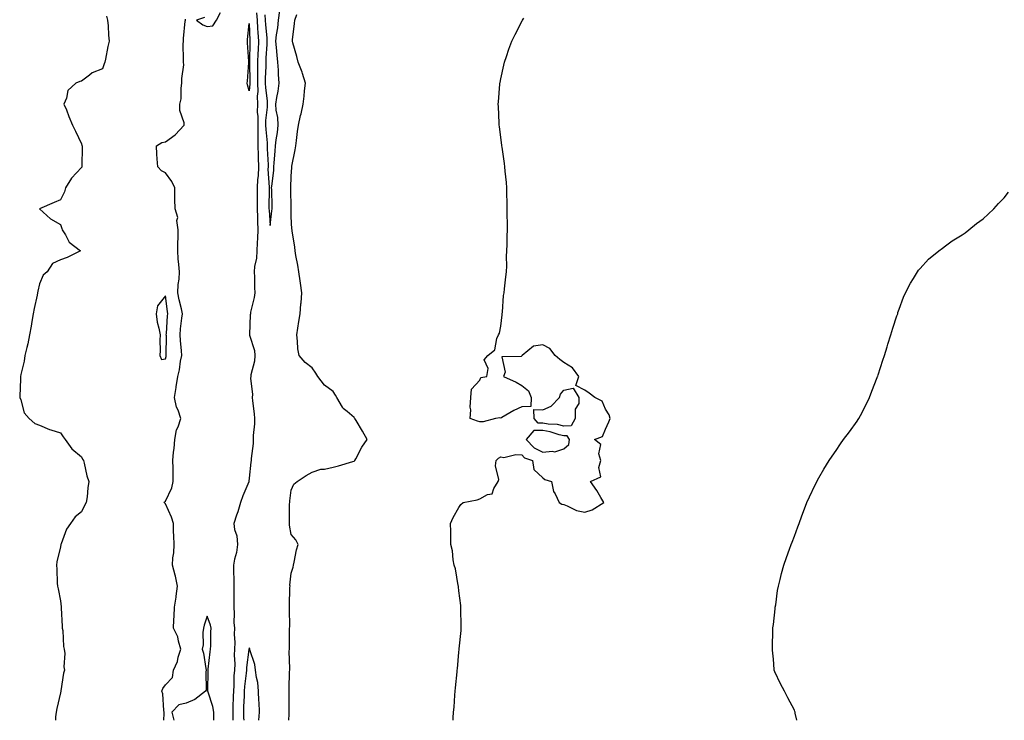
# Model space of a CAD drawing. Units: inches. Extents: x 968483 to 971123, y 7234538 to 7237178.
# Drawn here: x 968569 to 969038, y 7234538 to 7234872 of the extents above; entities that cross this region are included whole.
import ezdxf

# ---------------------------------------------------------------- set-up
doc = ezdxf.new("R2010")
doc.units = ezdxf.units.IN
doc.header["$MEASUREMENT"] = 0
doc.layers.add('Contour_96847234', color=7, linetype='Continuous', true_color=0xfc1f4d)

msp = doc.modelspace()

# ---------------------------------------------------------------- linework, layer by layer
at = {"layer": 'Contour_96847234'}
for points in [[(968610.01, 7234873.88, 3152), (968610.47, 7234871.92, 3152), (968610.76, 7234869.21, 3152), (968610.89, 7234864.76, 3152), (968611.22, 7234861.92, 3152), (968610.57, 7234859.4, 3152), (968609.51, 7234853.38, 3152), (968609.18, 7234851.92, 3152), (968608.83, 7234851.14, 3152), (968608.05, 7234848.75, 3152), (968603.15, 7234846.82, 3152), (968601.88, 7234845.75, 3152), (968598.05, 7234842.79, 3152), (968597.22, 7234842.75, 3152), (968595.29, 7234841.92, 3152), (968591.52, 7234838.45, 3152), (968590.84, 7234834.71, 3152), (968589.64, 7234831.92, 3152), (968590.84, 7234829.13, 3152), (968592.07, 7234825.94, 3152), (968593.84, 7234821.92, 3152), (968595.17, 7234819.04, 3152), (968598.05, 7234812.92, 3152), (968598.27, 7234812.14, 3152), (968598.42, 7234811.92, 3152), (968598.35, 7234811.62, 3152), (968598.24, 7234802.11, 3152), (968598.21, 7234801.92, 3152), (968598.18, 7234801.79, 3152), (968598.05, 7234801.6, 3152), (968593.36, 7234796.61, 3152), (968590.42, 7234791.92, 3152), (968589.99, 7234789.98, 3152), (968588.05, 7234786.21, 3152), (968584.96, 7234785.01, 3152), (968578.05, 7234781.92, 3152), (968583.27, 7234777.14, 3152), (968588.05, 7234774.42, 3152), (968588.71, 7234772.58, 3152), (968588.89, 7234771.92, 3152), (968590.38, 7234769.59, 3152), (968592.14, 7234766.01, 3152), (968597.52, 7234761.92, 3152), (968591.16, 7234758.81, 3152), (968588.05, 7234757.68, 3152), (968584.16, 7234755.81, 3152), (968581.68, 7234751.92, 3152), (968579.72, 7234750.25, 3152), (968578.05, 7234746.21, 3152), (968577.23, 7234742.74, 3152), (968577.14, 7234741.92, 3152), (968576.92, 7234740.79, 3152), (968575.53, 7234734.44, 3152), (968575.08, 7234731.92, 3152), (968574.4, 7234728.27, 3152), (968574.05, 7234725.92, 3152), (968573.23, 7234721.92, 3152), (968572.44, 7234717.53, 3152), (968571.99, 7234715.86, 3152), (968571.11, 7234711.92, 3152), (968570.74, 7234709.23, 3152), (968569.12, 7234702.99, 3152), (968568.96, 7234701.92, 3152), (968569.03, 7234700.94, 3152), (968568.59, 7234692.46, 3152), (968568.65, 7234691.92, 3152), (968569.11, 7234690.86, 3152), (968570.8, 7234684.67, 3152), (968573.05, 7234681.92, 3152), (968575.76, 7234679.63, 3152), (968578.05, 7234678.69, 3152), (968582.77, 7234676.64, 3152), (968583.47, 7234676.5, 3152), (968588.05, 7234675.1, 3152), (968589.38, 7234673.25, 3152), (968590.22, 7234671.92, 3152), (968593.53, 7234667.4, 3152), (968598.05, 7234663.6, 3152), (968598.62, 7234662.49, 3152), (968598.95, 7234661.92, 3152), (968599.29, 7234660.68, 3152), (968600.66, 7234654.53, 3152), (968601.53, 7234651.92, 3152), (968601.06, 7234648.91, 3152), (968600.69, 7234644.56, 3152), (968600.34, 7234641.92, 3152), (968599.45, 7234640.52, 3152), (968598.05, 7234637.36, 3152), (968594.99, 7234634.98, 3152), (968592.88, 7234631.92, 3152), (968590.84, 7234629.13, 3152), (968588.32, 7234622.19, 3152), (968588.2, 7234621.92, 3152), (968588.17, 7234621.8, 3152), (968588.05, 7234620.75, 3152), (968586.34, 7234613.63, 3152), (968586.11, 7234611.92, 3152), (968586.24, 7234610.11, 3152), (968586.49, 7234603.48, 3152), (968586.6, 7234601.92, 3152), (968586.86, 7234600.73, 3152), (968588.05, 7234595.06, 3152), (968588.31, 7234592.18, 3152), (968588.33, 7234591.92, 3152), (968588.35, 7234591.62, 3152), (968588.83, 7234582.7, 3152), (968588.89, 7234581.92, 3152), (968589.11, 7234580.86, 3152), (968589.41, 7234573.28, 3152), (968589.85, 7234571.92, 3152), (968590.09, 7234569.88, 3152), (968589.61, 7234563.48, 3152), (968589.89, 7234561.92, 3152), (968589.53, 7234560.44, 3152), (968588.19, 7234552.06, 3152), (968588.16, 7234551.92, 3152), (968588.13, 7234551.84, 3152), (968588.05, 7234551.12, 3152), (968586.38, 7234543.59, 3152), (968585.94, 7234541.92, 3152), (968585.71, 7234539.58, 3152), (968585.67, 7234538, 3152)], [(968656.75, 7234873.22, 3152), (968652.96, 7234871.92, 3152), (968655.89, 7234869.76, 3152), (968658.05, 7234868.85, 3152), (968660.74, 7234869.23, 3152), (968662.48, 7234871.92, 3152), (968664.34, 7234875.63, 3152)], [(968681.58, 7234875.45, 3152), (968681.82, 7234871.92, 3152), (968682.08, 7234867.89, 3152), (968682.16, 7234866.03, 3152), (968682.45, 7234861.92, 3152), (968682.27, 7234857.7, 3152), (968682.23, 7234856.1, 3152), (968682.05, 7234851.92, 3152), (968682.03, 7234847.94, 3152), (968682.08, 7234845.95, 3152), (968682.06, 7234841.92, 3152), (968682.1, 7234837.87, 3152), (968681.88, 7234835.75, 3152), (968681.93, 7234831.92, 3152), (968681.92, 7234828.05, 3152), (968682.12, 7234825.99, 3152), (968682.1, 7234821.92, 3152), (968682.2, 7234817.77, 3152), (968682.12, 7234815.99, 3152), (968682.23, 7234811.92, 3152), (968682.35, 7234807.62, 3152), (968682.35, 7234806.22, 3152), (968682.45, 7234801.92, 3152), (968682.29, 7234797.68, 3152), (968682.01, 7234795.88, 3152), (968681.81, 7234791.92, 3152), (968681.81, 7234788.16, 3152), (968681.86, 7234785.73, 3152), (968681.86, 7234781.92, 3152), (968682.02, 7234777.95, 3152), (968682.04, 7234775.91, 3152), (968682.22, 7234771.92, 3152), (968682.05, 7234767.92, 3152), (968681.91, 7234765.78, 3152), (968681.74, 7234761.92, 3152), (968681.58, 7234758.39, 3152), (968680.65, 7234754.52, 3152), (968680.47, 7234751.92, 3152), (968680.57, 7234749.4, 3152), (968680.57, 7234744.44, 3152), (968680.68, 7234741.92, 3152), (968680.35, 7234739.62, 3152), (968678.72, 7234732.59, 3152), (968678.61, 7234731.92, 3152), (968678.58, 7234731.39, 3152), (968678.21, 7234722.08, 3152), (968678.2, 7234721.92, 3152), (968678.23, 7234721.74, 3152), (968680.5, 7234714.37, 3152), (968680.79, 7234711.92, 3152), (968680.62, 7234709.35, 3152), (968678.86, 7234702.73, 3152), (968678.78, 7234701.92, 3152), (968678.71, 7234701.26, 3152), (968679.55, 7234693.42, 3152), (968679.46, 7234691.92, 3152), (968679.59, 7234690.38, 3152), (968680.34, 7234684.21, 3152), (968680.52, 7234681.92, 3152), (968680.55, 7234679.42, 3152), (968679.97, 7234673.84, 3152), (968680, 7234671.92, 3152), (968679.98, 7234669.99, 3152), (968678.95, 7234662.82, 3152), (968678.94, 7234661.92, 3152), (968678.89, 7234661.08, 3152), (968678.05, 7234653.46, 3152), (968677.91, 7234652.06, 3152), (968677.92, 7234651.92, 3152), (968677.84, 7234651.71, 3152), (968674.97, 7234645, 3152), (968673.93, 7234641.92, 3152), (968672.6, 7234637.37, 3152), (968672.01, 7234635.88, 3152), (968670.66, 7234631.92, 3152), (968671.02, 7234628.95, 3152), (968672.15, 7234626.02, 3152), (968672.42, 7234621.92, 3152), (968672.01, 7234617.96, 3152), (968670.97, 7234614.84, 3152), (968670.5, 7234611.92, 3152), (968670.5, 7234609.47, 3152), (968670.76, 7234604.63, 3152), (968670.75, 7234601.92, 3152), (968670.69, 7234599.28, 3152), (968670.78, 7234594.65, 3152), (968670.73, 7234591.92, 3152), (968670.95, 7234589.02, 3152), (968670.7, 7234584.57, 3152), (968670.97, 7234581.92, 3152), (968670.86, 7234579.11, 3152), (968671.2, 7234575.07, 3152), (968671.11, 7234571.92, 3152), (968670.95, 7234569.02, 3152), (968671.12, 7234564.99, 3152), (968670.98, 7234561.92, 3152), (968670.77, 7234559.2, 3152), (968670.69, 7234554.56, 3152), (968670.51, 7234551.92, 3152), (968670.43, 7234549.54, 3152), (968670.29, 7234544.16, 3152), (968670.21, 7234541.92, 3152), (968670.26, 7234539.71, 3152), (968670.22, 7234538, 3152)], [(968685.47, 7234874.5, 3153), (968685.65, 7234871.92, 3153), (968685.79, 7234869.66, 3153), (968686.4, 7234863.57, 3153), (968686.52, 7234861.92, 3153), (968686.44, 7234860.31, 3153), (968686.06, 7234853.91, 3153), (968685.97, 7234851.92, 3153), (968685.96, 7234849.83, 3153), (968685.74, 7234844.23, 3153), (968685.73, 7234841.92, 3153), (968685.75, 7234839.62, 3153), (968686.56, 7234833.41, 3153), (968686.58, 7234831.92, 3153), (968686.57, 7234830.44, 3153), (968685.9, 7234824.07, 3153), (968685.89, 7234821.92, 3153), (968685.94, 7234819.81, 3153), (968686.56, 7234813.41, 3153), (968686.59, 7234811.92, 3153), (968686.63, 7234810.5, 3153), (968687.03, 7234802.94, 3153), (968687.05, 7234801.92, 3153), (968687.01, 7234800.88, 3153), (968687.62, 7234792.35, 3153), (968687.6, 7234791.92, 3153), (968687.6, 7234791.47, 3153), (968687.48, 7234782.49, 3153), (968687.48, 7234781.92, 3153), (968687.5, 7234781.37, 3153), (968688.05, 7234773.95, 3153), (968688.92, 7234781.05, 3153), (968688.97, 7234781.92, 3153), (968688.96, 7234782.83, 3153), (968688.77, 7234791.2, 3153), (968688.76, 7234791.92, 3153), (968688.82, 7234792.69, 3153), (968689.73, 7234800.24, 3153), (968689.84, 7234801.92, 3153), (968689.96, 7234803.83, 3153), (968690.49, 7234809.48, 3153), (968690.65, 7234811.92, 3153), (968690.94, 7234814.81, 3153), (968691.56, 7234818.41, 3153), (968691.87, 7234821.92, 3153), (968691.63, 7234825.5, 3153), (968690.98, 7234828.99, 3153), (968690.74, 7234831.92, 3153), (968691.22, 7234835.09, 3153), (968691.93, 7234838.04, 3153), (968692.41, 7234841.92, 3153), (968692.1, 7234845.97, 3153), (968691.96, 7234848.01, 3153), (968691.67, 7234851.92, 3153), (968691.43, 7234855.3, 3153), (968691.04, 7234858.93, 3153), (968690.81, 7234861.92, 3153), (968691.13, 7234865, 3153), (968691.68, 7234868.29, 3153), (968691.99, 7234871.92, 3153), (968692.72, 7234876.59, 3153)], [(968697.03, 7234538, 3152), (968697.1, 7234540.97, 3152), (968697.1, 7234541.92, 3152), (968697.09, 7234542.88, 3152), (968697.12, 7234550.99, 3152), (968697.11, 7234551.92, 3152), (968697.15, 7234552.82, 3152), (968697.34, 7234561.21, 3152), (968697.37, 7234561.92, 3152), (968697.4, 7234562.57, 3152), (968697.18, 7234571.05, 3152), (968697.22, 7234571.92, 3152), (968697.26, 7234572.71, 3152), (968697.28, 7234581.15, 3152), (968697.31, 7234581.92, 3152), (968697.35, 7234582.62, 3152), (968697.22, 7234591.09, 3152), (968697.26, 7234591.92, 3152), (968697.3, 7234592.67, 3152), (968697.48, 7234601.35, 3152), (968697.51, 7234601.92, 3152), (968697.47, 7234602.5, 3152), (968698.05, 7234608.15, 3152), (968698.96, 7234611.01, 3152), (968699.22, 7234611.92, 3152), (968699.57, 7234613.44, 3152), (968700.66, 7234619.31, 3152), (968701.33, 7234621.92, 3152), (968700.22, 7234624.09, 3152), (968698.05, 7234626.63, 3152), (968697.22, 7234631.09, 3152), (968697.26, 7234631.92, 3152), (968697.29, 7234632.68, 3152), (968697.32, 7234641.19, 3152), (968697.36, 7234641.92, 3152), (968697.37, 7234642.6, 3152), (968698.05, 7234647.76, 3152), (968699.38, 7234650.59, 3152), (968700.89, 7234651.92, 3152), (968705.16, 7234654.81, 3152), (968708.05, 7234656.3, 3152), (968712.14, 7234657.83, 3152), (968713.98, 7234657.85, 3152), (968718.05, 7234658.74, 3152), (968720.62, 7234659.35, 3152), (968727.55, 7234661.42, 3152), (968728.05, 7234661.55, 3152), (968728.26, 7234661.71, 3152), (968728.38, 7234661.92, 3152), (968728.83, 7234662.7, 3152), (968731.77, 7234668.2, 3152), (968734.3, 7234671.92, 3152), (968732.11, 7234675.98, 3152), (968728.99, 7234680.98, 3152), (968728.42, 7234681.92, 3152), (968728.28, 7234682.15, 3152), (968728.05, 7234682.35, 3152), (968724.76, 7234685.21, 3152), (968722.87, 7234686.74, 3152), (968722.55, 7234687.42, 3152), (968719.79, 7234691.92, 3152), (968719.27, 7234693.14, 3152), (968718.05, 7234694.78, 3152), (968713.93, 7234697.8, 3152), (968710.85, 7234701.92, 3152), (968709.77, 7234703.64, 3152), (968708.05, 7234706.04, 3152), (968704.79, 7234708.66, 3152), (968701.84, 7234711.92, 3152), (968701.25, 7234715.12, 3152), (968701.13, 7234718.84, 3152), (968700.7, 7234721.92, 3152), (968701.18, 7234725.05, 3152), (968701.78, 7234728.19, 3152), (968702.31, 7234731.92, 3152), (968702.75, 7234736.62, 3152), (968702.82, 7234737.15, 3152), (968703.22, 7234741.92, 3152), (968702.56, 7234746.43, 3152), (968702.35, 7234747.62, 3152), (968701.67, 7234751.92, 3152), (968701.2, 7234755.07, 3152), (968700.35, 7234759.62, 3152), (968699.97, 7234761.92, 3152), (968699.76, 7234763.63, 3152), (968698.56, 7234771.41, 3152), (968698.49, 7234771.92, 3152), (968698.45, 7234772.32, 3152), (968698.05, 7234778.31, 3152), (968698.01, 7234781.88, 3152), (968698.01, 7234781.96, 3152), (968697.98, 7234791.85, 3152), (968697.98, 7234791.92, 3152), (968697.98, 7234791.99, 3152), (968698.05, 7234797.46, 3152), (968698.33, 7234801.64, 3152), (968698.34, 7234801.92, 3152), (968698.4, 7234802.27, 3152), (968699.96, 7234810.01, 3152), (968700.24, 7234811.92, 3152), (968700.61, 7234814.48, 3152), (968701.1, 7234818.87, 3152), (968701.56, 7234821.92, 3152), (968702.59, 7234826.46, 3152), (968702.78, 7234827.19, 3152), (968703.77, 7234831.92, 3152), (968704.26, 7234835.71, 3152), (968704.41, 7234838.28, 3152), (968704.83, 7234841.92, 3152), (968703.44, 7234846.53, 3152), (968703.31, 7234847.18, 3152), (968701.4, 7234851.92, 3152), (968700.78, 7234854.65, 3152), (968698.83, 7234861.14, 3152), (968698.63, 7234861.92, 3152), (968698.68, 7234862.55, 3152), (968699.67, 7234870.3, 3152), (968699.78, 7234871.92, 3152), (968700.7, 7234874.57, 3152)], [(968637.27, 7234538, 3152), (968637.42, 7234541.3, 3152), (968637.44, 7234541.92, 3152), (968637.29, 7234542.68, 3152), (968636.8, 7234550.67, 3152), (968636.42, 7234551.92, 3152), (968636.83, 7234553.14, 3152), (968638.05, 7234554.93, 3152), (968641.54, 7234558.43, 3152), (968641.91, 7234561.92, 3152), (968643.87, 7234566.1, 3152), (968644.24, 7234568.11, 3152), (968645.46, 7234571.92, 3152), (968644.29, 7234575.68, 3152), (968643.95, 7234577.82, 3152), (968641.94, 7234581.92, 3152), (968642.04, 7234585.91, 3152), (968642.31, 7234587.66, 3152), (968642.4, 7234591.92, 3152), (968643.29, 7234596.68, 3152), (968643.26, 7234597.13, 3152), (968643.87, 7234601.92, 3152), (968642.91, 7234606.78, 3152), (968642.74, 7234607.23, 3152), (968641.47, 7234611.92, 3152), (968641.64, 7234615.51, 3152), (968642.05, 7234617.92, 3152), (968642.2, 7234621.92, 3152), (968642.12, 7234625.99, 3152), (968641.96, 7234628.01, 3152), (968641.88, 7234631.92, 3152), (968641.01, 7234634.88, 3152), (968638.05, 7234641.21, 3152), (968637.76, 7234641.63, 3152), (968637.57, 7234641.92, 3152), (968637.72, 7234642.25, 3152), (968638.05, 7234642.55, 3152), (968641.09, 7234648.88, 3152), (968641.78, 7234651.92, 3152), (968641.73, 7234655.6, 3152), (968641.73, 7234658.24, 3152), (968641.68, 7234661.92, 3152), (968642, 7234665.87, 3152), (968642.29, 7234667.68, 3152), (968642.57, 7234671.92, 3152), (968643.44, 7234676.53, 3152), (968644.15, 7234678.02, 3152), (968645.37, 7234681.92, 3152), (968644.12, 7234685.85, 3152), (968643.45, 7234687.32, 3152), (968642.48, 7234691.92, 3152), (968643.17, 7234696.8, 3152), (968643.23, 7234697.1, 3152), (968643.95, 7234701.92, 3152), (968644.75, 7234705.22, 3152), (968645.36, 7234709.23, 3152), (968645.93, 7234711.92, 3152), (968645.79, 7234714.18, 3152), (968645.21, 7234719.08, 3152), (968645.06, 7234721.92, 3152), (968645.33, 7234724.64, 3152), (968645.98, 7234729.85, 3152), (968646.19, 7234731.92, 3152), (968645.71, 7234734.26, 3152), (968644.61, 7234738.48, 3152), (968643.99, 7234741.92, 3152), (968644.1, 7234745.87, 3152), (968644.58, 7234748.45, 3152), (968644.73, 7234751.92, 3152), (968644.5, 7234755.47, 3152), (968644.23, 7234758.1, 3152), (968644.01, 7234761.92, 3152), (968644.03, 7234765.94, 3152), (968644.1, 7234767.97, 3152), (968644.12, 7234771.92, 3152), (968643.58, 7234776.39, 3152), (968643.97, 7234777.84, 3152), (968642.69, 7234781.92, 3152), (968642.65, 7234786.52, 3152), (968642.62, 7234787.35, 3152), (968642.59, 7234791.92, 3152), (968641.18, 7234795.05, 3152), (968638.05, 7234799.17, 3152), (968636.15, 7234800.02, 3152), (968634.47, 7234801.92, 3152), (968634.2, 7234805.77, 3152), (968634.07, 7234807.94, 3152), (968633.79, 7234811.92, 3152), (968636.43, 7234813.54, 3152), (968638.05, 7234813.96, 3152), (968642.7, 7234817.27, 3152), (968647.03, 7234821.92, 3152), (968647.04, 7234822.93, 3152), (968644.96, 7234828.83, 3152), (968644.97, 7234831.92, 3152), (968645.57, 7234834.4, 3152), (968645.58, 7234839.45, 3152), (968645.98, 7234841.92, 3152), (968645.88, 7234844.09, 3152), (968646.8, 7234850.67, 3152), (968646.72, 7234851.92, 3152), (968646.77, 7234853.2, 3152), (968646.6, 7234860.47, 3152), (968646.65, 7234861.92, 3152), (968646.78, 7234863.19, 3152), (968647.56, 7234871.43, 3152), (968647.61, 7234871.92, 3152), (968647.6, 7234872.37, 3152)], [(968775.26, 7234538, 3151), (968775.31, 7234539.18, 3151), (968775.56, 7234541.92, 3151), (968775.78, 7234544.19, 3151), (968776.1, 7234549.97, 3151), (968776.27, 7234551.92, 3151), (968776.49, 7234553.48, 3151), (968777.19, 7234561.06, 3151), (968777.3, 7234561.92, 3151), (968777.37, 7234562.6, 3151), (968778.05, 7234570.55, 3151), (968778.19, 7234571.78, 3151), (968778.21, 7234571.92, 3151), (968778.23, 7234572.1, 3151), (968779.09, 7234580.88, 3151), (968779.19, 7234581.92, 3151), (968779.2, 7234583.07, 3151), (968778.95, 7234591.02, 3151), (968778.95, 7234591.92, 3151), (968778.91, 7234592.78, 3151), (968778.05, 7234599.72, 3151), (968777.85, 7234601.72, 3151), (968777.81, 7234601.92, 3151), (968777.72, 7234602.25, 3151), (968776.44, 7234610.31, 3151), (968775.84, 7234611.92, 3151), (968775.37, 7234614.6, 3151), (968774.97, 7234618.84, 3151), (968774.29, 7234621.92, 3151), (968774.18, 7234625.79, 3151), (968774.17, 7234628.04, 3151), (968774.03, 7234631.92, 3151), (968775.26, 7234634.71, 3151), (968778.05, 7234639.53, 3151), (968778.99, 7234640.98, 3151), (968780.02, 7234641.92, 3151), (968786.76, 7234643.21, 3151), (968788.05, 7234643.69, 3151), (968791.77, 7234645.64, 3151), (968793.98, 7234645.99, 3151), (968794.69, 7234648.56, 3151), (968796.72, 7234651.92, 3151), (968797.06, 7234652.91, 3151), (968795.53, 7234659.4, 3151), (968795.87, 7234661.92, 3151), (968796.93, 7234663.04, 3151), (968798.05, 7234663.63, 3151), (968799.53, 7234663.4, 3151), (968805.19, 7234664.78, 3151), (968808.05, 7234664.57, 3151), (968809.34, 7234663.21, 3151), (968813.17, 7234661.92, 3151), (968813.75, 7234657.62, 3151), (968818.05, 7234653.63, 3151), (968819.02, 7234652.89, 3151), (968822.15, 7234651.92, 3151), (968823.24, 7234647.11, 3151), (968823.97, 7234646, 3151), (968825.9, 7234641.92, 3151), (968827.22, 7234641.09, 3151), (968828.05, 7234640.86, 3151), (968829.67, 7234640.3, 3151), (968834.15, 7234638.02, 3151), (968838.05, 7234637.2, 3151), (968841.66, 7234638.31, 3151), (968847.12, 7234641.92, 3151), (968845.74, 7234644.23, 3151), (968843.8, 7234647.67, 3151), (968840.78, 7234651.92, 3151), (968845.81, 7234654.16, 3151), (968844.75, 7234658.62, 3151), (968845.74, 7234661.92, 3151), (968844.86, 7234665.11, 3151), (968845.68, 7234669.55, 3151), (968842.78, 7234671.92, 3151), (968846.57, 7234673.4, 3151), (968848.05, 7234676.89, 3151), (968849.65, 7234680.32, 3151), (968850.15, 7234681.92, 3151), (968849.76, 7234683.63, 3151), (968848.05, 7234686.43, 3151), (968846.34, 7234690.21, 3151), (968842.84, 7234691.92, 3151), (968840.17, 7234694.04, 3151), (968838.05, 7234695.52, 3151), (968833.77, 7234697.64, 3151), (968835.22, 7234701.92, 3151), (968832.28, 7234706.15, 3151), (968828.05, 7234708.68, 3151), (968826.22, 7234710.09, 3151), (968823.99, 7234711.92, 3151), (968821.46, 7234715.33, 3151), (968818.05, 7234717.08, 3151), (968813.6, 7234716.37, 3151), (968808.3, 7234711.92, 3151), (968808.14, 7234711.83, 3151), (968808.05, 7234711.78, 3151), (968807.72, 7234711.59, 3151), (968798.57, 7234711.4, 3151), (968800.19, 7234704.06, 3151), (968799.37, 7234701.92, 3151), (968805.33, 7234699.2, 3151), (968808.05, 7234697.76, 3151), (968811.32, 7234695.19, 3151), (968812.52, 7234691.92, 3151), (968812.38, 7234687.59, 3151), (968808.05, 7234687.55, 3151), (968804.26, 7234685.71, 3151), (968798.59, 7234682.46, 3151), (968798.05, 7234682.16, 3151), (968797.66, 7234682.31, 3151), (968795.53, 7234681.92, 3151), (968789.67, 7234680.3, 3151), (968788.05, 7234680.28, 3151), (968786.86, 7234680.73, 3151), (968783.36, 7234681.92, 3151), (968783.82, 7234686.15, 3151), (968783.49, 7234687.36, 3151), (968783.74, 7234691.92, 3151), (968784.01, 7234695.96, 3151), (968788.05, 7234700.28, 3151), (968788.48, 7234701.49, 3151), (968791.39, 7234701.92, 3151), (968791.98, 7234705.85, 3151), (968790.12, 7234709.85, 3151), (968791.92, 7234711.92, 3151), (968795.25, 7234714.72, 3151), (968796.16, 7234720.03, 3151), (968796.98, 7234721.92, 3151), (968797.37, 7234722.6, 3151), (968798.05, 7234725.99, 3151), (968798.63, 7234731.34, 3151), (968798.72, 7234731.92, 3151), (968798.82, 7234732.69, 3151), (968799.39, 7234740.58, 3151), (968799.59, 7234741.92, 3151), (968799.85, 7234743.72, 3151), (968800.38, 7234749.59, 3151), (968800.77, 7234751.92, 3151), (968800.91, 7234754.78, 3151), (968800.8, 7234759.17, 3151), (968800.94, 7234761.92, 3151), (968801.12, 7234764.99, 3151), (968801.12, 7234768.85, 3151), (968801.28, 7234771.92, 3151), (968801.26, 7234775.13, 3151), (968801.04, 7234778.93, 3151), (968801.01, 7234781.92, 3151), (968801.02, 7234784.89, 3151), (968800.86, 7234789.11, 3151), (968800.85, 7234791.92, 3151), (968800.69, 7234794.56, 3151), (968800.08, 7234799.89, 3151), (968799.93, 7234801.92, 3151), (968799.76, 7234803.63, 3151), (968798.62, 7234811.35, 3151), (968798.55, 7234811.92, 3151), (968798.51, 7234812.38, 3151), (968798.05, 7234815.92, 3151), (968797.35, 7234821.22, 3151), (968797.24, 7234821.92, 3151), (968797.19, 7234822.78, 3151), (968796.92, 7234830.79, 3151), (968796.87, 7234831.92, 3151), (968796.94, 7234833.03, 3151), (968797.61, 7234841.48, 3151), (968797.64, 7234841.92, 3151), (968797.71, 7234842.26, 3151), (968798.05, 7234843.98, 3151), (968799.46, 7234850.51, 3151), (968799.82, 7234851.92, 3151), (968800.8, 7234854.67, 3151), (968801.93, 7234858.04, 3151), (968803.36, 7234861.92, 3151), (968804.86, 7234865.11, 3151), (968808.05, 7234871.35, 3151), (968808.26, 7234871.71, 3151), (968808.4, 7234871.92, 3151), (968809.05, 7234872.92, 3151)], [(968939.26, 7234538, 3150), (968938.52, 7234541.45, 3150), (968938.41, 7234541.92, 3150), (968938.29, 7234542.16, 3150), (968938.05, 7234542.77, 3150), (968934.87, 7234548.74, 3150), (968933.28, 7234551.92, 3150), (968931.47, 7234555.34, 3150), (968928.82, 7234561.15, 3150), (968928.44, 7234561.92, 3150), (968928.4, 7234562.27, 3150), (968928.05, 7234567.13, 3150), (968927.65, 7234571.52, 3150), (968927.64, 7234571.92, 3150), (968927.67, 7234572.3, 3150), (968927.8, 7234581.67, 3150), (968927.82, 7234581.92, 3150), (968927.84, 7234582.13, 3150), (968928.05, 7234583.72, 3150), (968928.87, 7234591.1, 3150), (968928.97, 7234591.92, 3150), (968929.16, 7234593.03, 3150), (968930.09, 7234599.88, 3150), (968930.47, 7234601.92, 3150), (968931.31, 7234605.18, 3150), (968931.93, 7234608.04, 3150), (968933.05, 7234611.92, 3150), (968934.26, 7234615.71, 3150), (968935.73, 7234619.6, 3150), (968936.54, 7234621.92, 3150), (968936.95, 7234623.02, 3150), (968938.05, 7234625.82, 3150), (968939.66, 7234630.31, 3150), (968940.3, 7234631.92, 3150), (968941.63, 7234635.5, 3150), (968942.39, 7234637.58, 3150), (968944.03, 7234641.92, 3150), (968945.33, 7234644.64, 3150), (968948.05, 7234650.32, 3150), (968948.55, 7234651.42, 3150), (968948.78, 7234651.92, 3150), (968949.78, 7234653.65, 3150), (968952.14, 7234657.83, 3150), (968954.59, 7234661.92, 3150), (968956.06, 7234663.91, 3150), (968958.05, 7234666.71, 3150), (968960.14, 7234669.83, 3150), (968961.54, 7234671.92, 3150), (968964.35, 7234675.62, 3150), (968968.05, 7234680.65, 3150), (968968.54, 7234681.43, 3150), (968968.8, 7234681.92, 3150), (968969.58, 7234683.45, 3150), (968971.97, 7234688, 3150), (968973.85, 7234691.92, 3150), (968975.06, 7234694.91, 3150), (968977.58, 7234701.45, 3150), (968977.77, 7234701.92, 3150), (968977.84, 7234702.13, 3150), (968978.05, 7234702.72, 3150), (968980.27, 7234709.7, 3150), (968981.01, 7234711.92, 3150), (968982.31, 7234716.18, 3150), (968982.65, 7234717.32, 3150), (968984.1, 7234721.92, 3150), (968985, 7234724.97, 3150), (968987, 7234730.87, 3150), (968987.33, 7234731.92, 3150), (968987.48, 7234732.49, 3150), (968988.05, 7234734.04, 3150), (968990.13, 7234739.84, 3150), (968991.06, 7234741.92, 3150), (968993.43, 7234746.54, 3150), (968994.84, 7234748.71, 3150), (968996.8, 7234751.92, 3150), (968997.31, 7234752.66, 3150), (968998.05, 7234753.42, 3150), (969002.11, 7234757.86, 3150), (969007.03, 7234761.92, 3150), (969007.58, 7234762.39, 3150), (969008.05, 7234762.66, 3150), (969010.85, 7234764.72, 3150), (969013.35, 7234766.62, 3150), (969018.05, 7234769.51, 3150), (969019.45, 7234770.52, 3150), (969021.34, 7234771.92, 3150), (969025, 7234774.97, 3150), (969028.05, 7234777.21, 3150), (969030.53, 7234779.44, 3150), (969033.18, 7234781.92, 3150), (969035.43, 7234784.54, 3150), (969038.05, 7234787.25, 3150), (969040.13, 7234789.84, 3150)], [(968661.24, 7234538, 3152), (968661.26, 7234538.71, 3152), (968661.22, 7234541.92, 3152), (968660.72, 7234544.59, 3152), (968658.47, 7234551.5, 3152), (968658.36, 7234551.92, 3152), (968658.36, 7234552.23, 3152), (968658.49, 7234561.48, 3152), (968658.48, 7234561.92, 3152), (968658.54, 7234562.41, 3152), (968659.37, 7234570.6, 3152), (968659.52, 7234571.92, 3152), (968659.7, 7234573.57, 3152), (968659.74, 7234580.23, 3152), (968659.96, 7234581.92, 3152), (968659.57, 7234583.44, 3152), (968658.05, 7234587.65, 3152), (968656.6, 7234583.37, 3152), (968656.26, 7234581.92, 3152), (968655.99, 7234579.86, 3152), (968656.03, 7234573.94, 3152), (968655.65, 7234571.92, 3152), (968656.22, 7234570.09, 3152), (968657.31, 7234562.66, 3152), (968657.49, 7234561.92, 3152), (968657.31, 7234561.18, 3152), (968657.52, 7234552.45, 3152), (968657.24, 7234551.92, 3152), (968652.09, 7234547.88, 3152), (968648.05, 7234546.14, 3152), (968644.51, 7234545.46, 3152), (968641.16, 7234541.92, 3152), (968642.08, 7234538, 3152)], [(968682.72, 7234538, 3153), (968682.92, 7234541.92, 3153), (968682.73, 7234546.6, 3153), (968682.68, 7234547.29, 3153), (968682.47, 7234551.92, 3153), (968682.11, 7234555.98, 3153), (968681.48, 7234558.49, 3153), (968681.07, 7234561.92, 3153), (968680.77, 7234564.64, 3153), (968678.37, 7234571.6, 3153), (968678.31, 7234571.92, 3153), (968678.28, 7234572.15, 3153), (968678.05, 7234572.58, 3153), (968677.96, 7234572.01, 3153), (968677.96, 7234571.92, 3153), (968677.95, 7234571.82, 3153), (968676.76, 7234563.21, 3153), (968676.7, 7234561.92, 3153), (968676.59, 7234560.46, 3153), (968675.81, 7234554.16, 3153), (968675.66, 7234551.92, 3153), (968675.58, 7234549.45, 3153), (968675.38, 7234544.59, 3153), (968675.29, 7234541.92, 3153), (968675.35, 7234539.22, 3153), (968675.44, 7234538, 3153)]]:
    msp.add_polyline3d(points, dxfattribs=at)
for points in [[(968678.05, 7234838.25, 3151), (968677.23, 7234841.1, 3151), (968677.15, 7234841.92, 3151), (968677.18, 7234842.79, 3151), (968677.82, 7234851.69, 3151), (968677.83, 7234851.92, 3151), (968677.82, 7234852.15, 3151), (968677.26, 7234861.13, 3151), (968677.24, 7234861.92, 3151), (968677.27, 7234862.7, 3151), (968678.05, 7234870.29, 3151), (968678.37, 7234862.24, 3151), (968678.39, 7234861.92, 3151), (968678.38, 7234861.59, 3151), (968678.14, 7234852.01, 3151), (968678.14, 7234851.83, 3151), (968678.4, 7234842.27, 3151), (968678.4, 7234841.57, 3151)], [(968638.05, 7234710.36, 3153), (968638.41, 7234711.56, 3153), (968638.48, 7234711.92, 3153), (968638.46, 7234712.33, 3153), (968638.54, 7234721.43, 3153), (968638.51, 7234721.92, 3153), (968638.56, 7234722.43, 3153), (968639.13, 7234730.84, 3153), (968639.24, 7234731.92, 3153), (968639.04, 7234732.91, 3153), (968638.05, 7234740.48, 3153), (968634.3, 7234735.67, 3153), (968633.61, 7234731.92, 3153), (968634.1, 7234727.97, 3153), (968635.01, 7234724.96, 3153), (968635.53, 7234721.92, 3153), (968635.39, 7234719.26, 3153), (968635.63, 7234714.34, 3153), (968635.47, 7234711.92, 3153), (968636.22, 7234710.09, 3153)], [(968828.05, 7234678.35, 3151), (968825.15, 7234679.02, 3151), (968820.67, 7234679.3, 3151), (968818.05, 7234679.76, 3151), (968815.88, 7234679.75, 3151), (968813.94, 7234681.92, 3151), (968813.79, 7234686.18, 3151), (968818.05, 7234686.13, 3151), (968822.14, 7234687.83, 3151), (968826.04, 7234691.92, 3151), (968826.45, 7234693.52, 3151), (968828.05, 7234695.52, 3151), (968832.52, 7234696.39, 3151), (968835.22, 7234691.92, 3151), (968835.22, 7234689.09, 3151), (968833.51, 7234686.46, 3151), (968833.52, 7234681.92, 3151), (968831.55, 7234678.42, 3151)], [(968828.05, 7234667.43, 3152), (968830.45, 7234669.52, 3152), (968830.8, 7234671.92, 3152), (968829.77, 7234673.64, 3152), (968828.05, 7234673.61, 3152), (968825.85, 7234674.12, 3152), (968821.67, 7234675.54, 3152), (968818.05, 7234676.19, 3152), (968813.81, 7234676.16, 3152), (968810.09, 7234671.92, 3152), (968814.01, 7234667.88, 3152), (968818.05, 7234665.82, 3152), (968822.53, 7234666.4, 3152), (968823.89, 7234666.08, 3152)]]:
    msp.add_polyline3d(points, close=True, dxfattribs=at)

doc.saveas('drawing.dxf')
